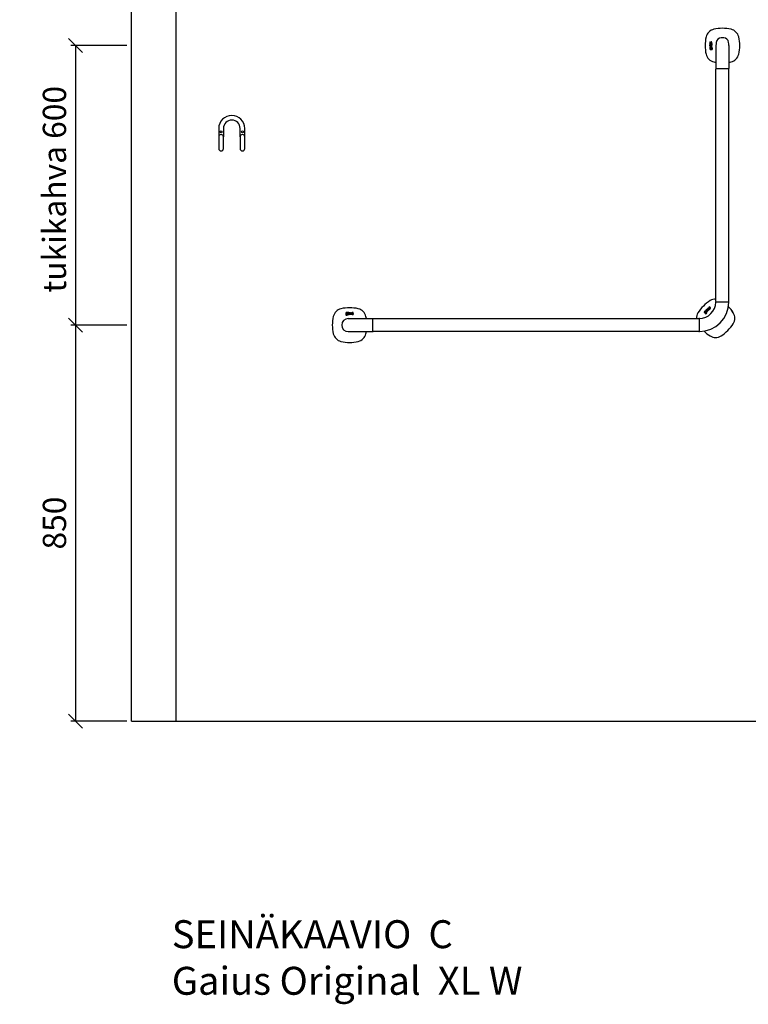
# Model space of a CAD drawing. Units: millimetres. Extents: x 30393 to 100081, y 9381 to 29066.
# Drawn here: x 69105 to 70669, y 17492 to 19606 of the extents above; entities that cross this region are included whole.
import ezdxf

# ---------------------------------------------------------------- set-up
doc = ezdxf.new("R2010")
doc.units = ezdxf.units.MM
doc.header["$LTSCALE"] = 3
for name, color, linetype in [('KORPINEN-block', 6, 'Continuous'), ('KORPINEN-block @ 1', 6, 'Continuous'), ('KORPINEN-dimension', 9, 'Continuous'), ('KORPINEN-info', 4, 'Continuous')]:
    doc.layers.add(name, color=color, linetype=linetype)
doc.styles.get("Standard").update_dxf_attribs({"font": 'arial.ttf', "height": 50})
doc.dimstyles.new('GAIUS', dxfattribs={"dimscale": 10, "dimtxt": 50, "dimasz": 3, "dimexe": 1, "dimexo": 1, "dimgap": 2, "dimtad": 1, "dimdec": 0, "dimzin": 0, "dimdsep": 46, "dimtxsty": 'Standard', "dimblk1": 'OBLIQUE', "dimblk2": 'OBLIQUE', "dimsah": 1, "dimcen": 0, "dimclrt": 7, "dimadec": 0, "dimazin": 0, "dimtfac": 1, "dimtdec": 0, "dimtix": 1, "dimtmove": 0, "dimatfit": 3, "dimldrblk": 'OBLIQUE', "dimfxl": 5, "dimtolj": 1, "dimtzin": 0, "dimarcsym": 0})

# ---------------------------------------------------------------- blocks, each defined once
blk = doc.blocks.new('_OBLIQUE')
at = {"color": 0, "linetype": 'ByBlock'}
blk.add_line((-0.5, -0.5), (0.5, 0.5), dxfattribs=at)
blk = doc.blocks.new('*D174')
at = {"layer": 'DEFPOINTS', "color": 0, "transparency": 16777216}
for p in [(69345, 18950), (69225, 18100), (69345, 18100)]:
    blk.add_point(p, dxfattribs=at)
at = {"layer": 'KORPINEN-dimension', "color": 0, "lineweight": -2, "transparency": 16777216}
for p, q in [((69335, 18950), (69215, 18950)), ((69225, 18950), (69225, 18100)), ((69335, 18100), (69215, 18100))]:
    blk.add_line(p, q, dxfattribs=at)
at = {"layer": 'KORPINEN-dimension', "color": 0, "lineweight": -2, "transparency": 16777216, "xscale": 30, "yscale": 30, "zscale": 30}
for p, rotation in [((69225, 18950), 90), ((69225, 18100), 270)]:
    blk.add_blockref('_OBLIQUE', p, dxfattribs=dict(at, rotation=rotation))
at = {"layer": 'KORPINEN-dimension', "color": 7, "transparency": 16777216, "insert": (69179.5, 18525), "char_height": 50, "attachment_point": 5, "rotation": 90}
blk.add_mtext('\\A1;850', dxfattribs=at)
blk = doc.blocks.new('*D175')
at = {"layer": 'DEFPOINTS', "color": 0, "transparency": 16777216}
for p in [(69345, 19550), (69225, 18950), (69345, 18950)]:
    blk.add_point(p, dxfattribs=at)
at = {"layer": 'KORPINEN-dimension', "color": 0, "lineweight": -2, "transparency": 16777216}
for p, q in [((69335, 19550), (69215, 19550)), ((69225, 19550), (69225, 18950)), ((69335, 18950), (69215, 18950))]:
    blk.add_line(p, q, dxfattribs=at)
at = {"layer": 'KORPINEN-dimension', "color": 0, "lineweight": -2, "transparency": 16777216, "xscale": 30, "yscale": 30, "zscale": 30}
for p, rotation in [((69225, 19550), 90), ((69225, 18950), 270)]:
    blk.add_blockref('_OBLIQUE', p, dxfattribs=dict(at, rotation=rotation))
at = {"layer": 'KORPINEN-dimension', "color": 7, "transparency": 16777216, "insert": (69179.5, 19241.5), "char_height": 50, "attachment_point": 5, "rotation": 90}
blk.add_mtext('\\A1;tukikahva 600', dxfattribs=at)
blk = doc.blocks.new('KOR-1907-1908-1919_FAS-FR')
at = {"layer": 'KORPINEN-block'}
for points in [[(28, -46), (28, -28, 1), (-28, -28), (-28, -46)], [(18, -46), (18, -28, 1), (-18, -28), (-18, -46)]]:
    blk.add_lwpolyline(points, format="xyb", dxfattribs=at)
for points in [[(-18, -71), (-18, -46, 1), (-28, -46), (-28, -71, 1)], [(28, -71), (28, -46, 1), (18, -46), (18, -71, 1)]]:
    blk.add_lwpolyline(points, format="xyb", close=True, dxfattribs=at)
at = {"layer": 'KORPINEN-block', "color": 8}
for centre in [(-23, -35), (23, -35)]:
    blk.add_circle(centre, 2, dxfattribs=at)
blk = doc.blocks.new('KOR-16366_FRONT')
at = {"layer": 'KORPINEN-block'}
for p, q in [((776.3, 607.7), (776.2, 607.4)), ((776.2, 607.4), (776.2, 607.1)), ((776.2, 607.1), (776.2, 607)), ((776.2, 607), (776.2, 606.7)), ((776.2, 606.7), (776.2, 606.3)), ((776.2, 606.3), (776.3, 606)), ((776.3, 598), (776.2, 597.8)), ((776.2, 597.8), (776.2, 597.6)), ((776.2, 597.6), (776.2, 597.3)), ((776.2, 597.3), (776.2, 596.9)), ((776.2, 596.9), (776.2, 596.8)), ((776.2, 596.8), (776.3, 596.5)), ((776.2, 595.3), (776.2, 593.5)), ((776.8, 595.3), (776.2, 595.3)), ((776.2, 593.5), (776.3, 592.6)), ((776.4, 607.9), (776.3, 607.7)), ((776.3, 606), (776.3, 605.8)), ((776.3, 605.8), (776.4, 605.6)), ((776.3, 603.7), (776.3, 604.6)), ((776.3, 604.6), (780.2, 604.6)), ((779.2, 603.7), (776.3, 603.7)), ((776.3, 601.2), (776.3, 602.1)), ((776.3, 602.1), (778.9, 602.1)), ((778.9, 601.2), (776.3, 601.2)), ((776.3, 599.6), (776.3, 600.5)), ((776.3, 600.5), (780.2, 600.5)), ((780.2, 599.6), (776.3, 599.6)), ((776.4, 598.3), (776.3, 598)), ((776.3, 596.5), (776.3, 596.2)), ((776.3, 596.2), (776.4, 596.1)), ((776.3, 592.6), (776.5, 592.3)), ((777, 607.9), (776.4, 607.9)), ((776.4, 605.6), (776.5, 605.4)), ((776.5, 598.5), (776.4, 598.4)), ((776.4, 598.4), (776.4, 598.3)), ((776.4, 596.1), (776.4, 595.9)), ((776.4, 595.9), (777, 595.9)), ((776.5, 605.4), (776.8, 605.3)), ((776.7, 598.7), (776.5, 598.5)), ((776.5, 592.3), (776.7, 592)), ((777, 598.8), (776.7, 598.7)), ((776.7, 592), (777, 591.9)), ((776.8, 605.3), (777, 605.2)), ((776.8, 594.9), (776.8, 595.3)), ((777.1, 595.1), (776.8, 594.9)), ((776.9, 607.3), (777, 607.6)), ((776.9, 607.2), (776.9, 607.3)), ((776.9, 607), (776.9, 607.2)), ((776.9, 606.8), (776.9, 607)), ((776.9, 606.7), (776.9, 606.8)), ((776.9, 606.6), (776.9, 606.7)), ((776.9, 606.5), (776.9, 606.6)), ((776.9, 606.4), (776.9, 606.5)), ((777, 606.3), (776.9, 606.4)), ((776.9, 594), (777, 594.1)), ((776.9, 593.7), (776.9, 594)), ((776.9, 593.5), (776.9, 593.7)), ((776.9, 593), (776.9, 593.5)), ((777, 592.9), (776.9, 593)), ((777, 607.8), (777, 607.9)), ((777, 607.6), (777, 607.8)), ((777, 606.2), (777, 606.3)), ((777, 606.1), (777, 606.2)), ((777, 606.2), (777, 606.2)), ((777.1, 606.1), (777, 606.1)), ((777, 605.2), (777.1, 605.2)), ((777.2, 598.8), (777, 598.8)), ((777, 597.7), (777.1, 597.8)), ((777, 597.5), (777, 597.7)), ((777, 597.4), (777, 597.5)), ((777, 597.3), (777, 597.4)), ((777, 597), (777, 597.3)), ((777, 596.6), (777, 597)), ((777, 596.4), (777, 596.6)), ((777, 595.9), (777, 596.4)), ((777, 594.1), (777.1, 594.2)), ((777.1, 592.8), (777, 592.9)), ((777, 591.9), (777.3, 591.8)), ((777.2, 606.1), (777.1, 606.1)), ((777.1, 606.1), (777.1, 606.1)), ((777.1, 605.2), (777.4, 605.2)), ((777.1, 597.8), (777.2, 597.9)), ((777.1, 597.8), (777.1, 597.8)), ((777.2, 595.1), (777.1, 595.1)), ((777.1, 594.2), (777.3, 594.3)), ((777.3, 592.7), (777.1, 592.8)), ((777.3, 606.1), (777.2, 606.1)), ((777.2, 606.1), (777.2, 606.1)), ((777.5, 598.8), (777.2, 598.8)), ((777.2, 597.9), (777.3, 597.9)), ((777.3, 595.2), (777.2, 595.1)), ((777.4, 606.1), (777.3, 606.1)), ((777.3, 597.9), (777.4, 597.9)), ((777.6, 595.2), (777.3, 595.2)), ((777.3, 594.3), (777.6, 594.3)), ((777.7, 592.7), (777.3, 592.7)), ((777.3, 591.8), (777.5, 591.8)), ((777.5, 606.2), (777.4, 606.1)), ((777.4, 606.1), (777.4, 606.1)), ((777.4, 605.2), (777.7, 605.2)), ((777.4, 597.9), (777.5, 597.9)), ((777.6, 606.3), (777.5, 606.2)), ((777.5, 606.2), (777.5, 606.2)), ((780.2, 598.8), (777.5, 598.8)), ((777.5, 597.9), (777.8, 597.9)), ((777.7, 606.5), (777.6, 606.4)), ((777.6, 606.4), (777.6, 606.3)), ((778.1, 595.1), (777.6, 595.2)), ((777.6, 594.3), (777.9, 594.3)), ((777.8, 606.8), (777.7, 606.6)), ((777.7, 606.6), (777.7, 606.5)), ((777.7, 605.2), (777.8, 605.3)), ((777.9, 592.7), (777.7, 592.7)), ((777.9, 607), (777.8, 606.8)), ((777.8, 605.3), (778, 605.4)), ((777.8, 597.9), (777.8, 597.4)), ((777.8, 597.4), (777.9, 596.9)), ((777.8, 591.8), (778.1, 591.9)), ((778.1, 607.5), (777.9, 607.2)), ((777.9, 607.2), (777.9, 607)), ((777.9, 596.9), (777.9, 596.7)), ((777.9, 596.7), (777.9, 596.6)), ((777.9, 596.6), (777.9, 596.4)), ((777.9, 596.4), (778, 596.1)), ((777.9, 594.3), (778, 594.2)), ((778, 592.8), (777.9, 592.7)), ((778, 605.4), (778.1, 605.6)), ((778, 596.1), (778.1, 596)), ((778, 594.2), (778.1, 594.1)), ((778.1, 592.9), (778, 592.8)), ((778.2, 607.7), (778.1, 607.5)), ((778.1, 605.6), (778.3, 605.8)), ((778.1, 596), (778.2, 595.9)), ((778.4, 594.9), (778.1, 595.1)), ((778.1, 594.1), (778.2, 593.9)), ((778.2, 593.2), (778.1, 592.9)), ((778.1, 591.9), (778.3, 592)), ((778.4, 607.9), (778.2, 607.7)), ((778.2, 595.9), (778.4, 595.8)), ((778.2, 593.9), (778.2, 593.5)), ((778.2, 593.5), (778.2, 593.2)), ((778.3, 605.8), (778.4, 606)), ((778.3, 592), (778.4, 592.1)), ((778.6, 608), (778.4, 607.9)), ((778.4, 607.9), (778.4, 607.9)), ((778.4, 606), (778.5, 606.2)), ((778.4, 597.9), (779.4, 597.9)), ((778.4, 597.5), (778.4, 597.9)), ((778.4, 597.3), (778.4, 597.5)), ((778.4, 597.2), (778.4, 597.3)), ((778.4, 597.1), (778.4, 597.2)), ((778.4, 597), (778.4, 597.1)), ((778.4, 596.9), (778.4, 597)), ((778.5, 596.8), (778.4, 596.9)), ((778.4, 595.8), (778.6, 595.7)), ((778.6, 594.6), (778.4, 594.9)), ((778.4, 592.1), (778.5, 592)), ((778.5, 606.2), (778.6, 606.5)), ((778.5, 596.7), (778.5, 596.8)), ((778.6, 596.6), (778.5, 596.7)), ((778.5, 592), (778.6, 591.9)), ((778.7, 608), (778.6, 608)), ((778.6, 606.5), (778.7, 606.7)), ((778.7, 596.6), (778.6, 596.6)), ((778.6, 595.7), (778.8, 595.7)), ((778.8, 594.3), (778.6, 594.6)), ((778.6, 591.9), (778.7, 591.9)), ((778.8, 608.1), (778.7, 608)), ((778.7, 606.9), (778.8, 607.1)), ((778.7, 606.7), (778.7, 606.9)), ((778.8, 596.5), (778.7, 596.6)), ((778.7, 591.9), (778.8, 591.8)), ((779, 608.1), (778.8, 608.1)), ((778.8, 608.1), (778.8, 608.1)), ((778.8, 607.1), (778.9, 607.1)), ((778.9, 596.5), (778.8, 596.5)), ((778.8, 595.7), (779, 595.6)), ((778.9, 593.5), (778.8, 594.3)), ((778.8, 592.9), (778.9, 593.1)), ((778.8, 592.6), (778.8, 592.9)), ((778.9, 592.5), (778.8, 592.6)), ((778.8, 592.6), (778.8, 592.6)), ((778.9, 607.1), (778.9, 607.2)), ((778.9, 607.2), (779, 607.2)), ((778.9, 602.1), (779.1, 602.2)), ((779.3, 601.3), (778.9, 601.2)), ((779, 596.5), (778.9, 596.5)), ((778.9, 593.1), (778.9, 593.5)), ((779, 592.5), (778.9, 592.5)), ((779.1, 608.1), (779, 608.1)), ((779, 607.2), (779.1, 607.2)), ((779.2, 596.5), (779, 596.5)), ((779, 595.6), (779.4, 595.7)), ((779.1, 592.5), (779, 592.5)), ((779, 592.5), (779, 592.5)), ((779.2, 608.1), (779.1, 608.1)), ((779.1, 607.2), (779.1, 607.2)), ((779.1, 607.2), (779.2, 607.2)), ((779.1, 602.2), (779.2, 602.2)), ((779.2, 592.6), (779.1, 592.6)), ((779.1, 592.6), (779.1, 592.5)), ((779.3, 608.1), (779.2, 608.1)), ((779.2, 607.2), (779.3, 607.2)), ((779.4, 603.3), (779.2, 603.7)), ((779.2, 602.2), (779.3, 602.2)), ((779.3, 596.5), (779.2, 596.5)), ((779.2, 596.5), (779.2, 596.5)), ((779.3, 594.5), (779.2, 593.5)), ((779.2, 593.5), (779.2, 592.8)), ((779.2, 592.8), (779.2, 592.6)), ((779.4, 608.1), (779.3, 608.1)), ((779.3, 607.2), (779.4, 607.2)), ((779.3, 602.2), (779.4, 602.3)), ((779.3, 602.2), (779.3, 602.2)), ((779.6, 601.4), (779.3, 601.3)), ((779.4, 596.6), (779.3, 596.5)), ((779.3, 596.5), (779.3, 596.5)), ((779.4, 594.9), (779.3, 594.5)), ((779.3, 591.8), (779.4, 591.9)), ((779.6, 608), (779.4, 608.1)), ((779.4, 607.2), (779.4, 607.1)), ((779.4, 607.1), (779.5, 607)), ((779.4, 603.1), (779.4, 603.3)), ((779.5, 602.9), (779.4, 603.1)), ((779.4, 602.3), (779.5, 602.4)), ((779.4, 597.9), (779.4, 597.8)), ((779.4, 597.8), (779.5, 597.7)), ((779.5, 596.7), (779.4, 596.6)), ((779.4, 596.6), (779.4, 596.6)), ((779.4, 595.7), (779.8, 595.8)), ((779.6, 595.1), (779.4, 594.9)), ((779.4, 591.9), (779.5, 591.9)), ((779.5, 607), (779.5, 606.9)), ((779.5, 606.9), (779.5, 606.9)), ((779.5, 606.9), (779.5, 606.7)), ((779.5, 606.7), (779.5, 606.6)), ((779.5, 606.6), (779.5, 606.5)), ((779.5, 606.5), (779.5, 606.4)), ((779.5, 606.4), (779.5, 606.3)), ((779.5, 606.3), (779.5, 606.1)), ((779.5, 606.1), (779.5, 605.9)), ((779.5, 605.9), (779.5, 605.8)), ((779.5, 605.8), (779.5, 605.7)), ((779.5, 605.7), (779.5, 605.5)), ((779.5, 605.5), (779.5, 605.2)), ((779.5, 605.2), (780.1, 605.2)), ((779.5, 602.7), (779.5, 602.9)), ((779.5, 602.6), (779.5, 602.7)), ((779.5, 602.5), (779.5, 602.6)), ((779.5, 602.4), (779.5, 602.5)), ((779.5, 597.7), (779.5, 597.5)), ((779.5, 597.5), (779.6, 597.3)), ((779.6, 596.8), (779.5, 596.7)), ((779.5, 596.7), (779.5, 596.7)), ((779.5, 591.9), (779.6, 592.1)), ((779.7, 608), (779.6, 608)), ((779.8, 601.4), (779.6, 601.4)), ((779.6, 597.3), (779.6, 597.2)), ((779.6, 597.2), (779.6, 597.1)), ((779.6, 597.1), (779.6, 597)), ((779.6, 597), (779.6, 596.9)), ((779.6, 596.9), (779.6, 596.8)), ((779.9, 595.2), (779.6, 595.1)), ((779.6, 592.1), (779.8, 591.9)), ((779.8, 607.9), (779.7, 608)), ((779.9, 607.8), (779.8, 607.9)), ((780.2, 603.7), (779.8, 603.7)), ((779.8, 603.7), (779.9, 603.6)), ((780, 601.6), (779.8, 601.4)), ((779.8, 595.8), (780, 595.9)), ((779.8, 591.9), (780.2, 591.8)), ((779.9, 607.7), (779.9, 607.8)), ((780, 607.6), (779.9, 607.7)), ((779.9, 603.6), (780, 603.4)), ((780, 597.8), (779.9, 598)), ((779.9, 598), (780.2, 598)), ((780.4, 595.3), (779.9, 595.2)), ((779.9, 594.1), (780, 594.3)), ((779.9, 593.8), (779.9, 594.1)), ((779.9, 592.8), (779.9, 593.8)), ((780, 592.7), (779.9, 592.8)), ((780.1, 607.5), (780, 607.6)), ((780, 603.4), (780.1, 603.2)), ((780.1, 601.7), (780, 601.6)), ((780.2, 597.4), (780, 597.8)), ((780, 595.9), (780.1, 596.2)), ((780, 594.3), (780.1, 594.3)), ((780.2, 592.6), (780, 592.7)), ((780.1, 607.4), (780.1, 607.5)), ((780.2, 607.2), (780.1, 607.4)), ((780.1, 605.4), (780.2, 605.7)), ((780.1, 605.2), (780.1, 605.4)), ((780.1, 603.2), (780.2, 602.9)), ((780.2, 602), (780.1, 601.8)), ((780.1, 601.8), (780.1, 601.7)), ((780.1, 596.2), (780.2, 596.5)), ((780.1, 594.3), (780.2, 594.4)), ((780.2, 606.9), (780.2, 607.2)), ((780.2, 606.7), (780.2, 606.9)), ((780.2, 606.4), (780.2, 606.7)), ((780.2, 606.1), (780.2, 606.4)), ((780.2, 605.9), (780.2, 606.1)), ((780.2, 605.7), (780.2, 605.9)), ((780.2, 604.6), (780.2, 603.7)), ((780.2, 602.9), (780.2, 602.7)), ((780.2, 602.7), (780.3, 602.3)), ((780.3, 602.3), (780.2, 602)), ((780.2, 600.5), (780.2, 599.6)), ((780.2, 598), (780.2, 598.8)), ((780.2, 597.3), (780.2, 597.4)), ((780.2, 597.1), (780.2, 597.3)), ((780.3, 596.8), (780.2, 597.1)), ((780.2, 596.5), (780.3, 596.8)), ((780.2, 594.4), (780.4, 594.4)), ((780.3, 592.6), (780.2, 592.6)), ((780.5, 592.6), (780.3, 592.6)), ((780.8, 595.2), (780.4, 595.3)), ((780.4, 594.4), (780.7, 594.4)), ((780.7, 592.6), (780.5, 592.6)), ((780.7, 594.4), (780.8, 594.3)), ((780.9, 592.8), (780.7, 592.6)), ((781.1, 595.1), (780.8, 595.2)), ((780.8, 594.3), (780.9, 594.2)), ((780.9, 594.2), (781, 594)), ((781, 593.4), (780.9, 592.9)), ((780.9, 592.9), (780.9, 592.8)), ((781, 594), (781, 593.5)), ((781, 593.5), (781, 593.4)), ((781, 591.8), (781.2, 592)), ((781.3, 594.9), (781.1, 595.1)), ((781.2, 592), (781.4, 592.2)), ((781.5, 594.6), (781.3, 594.9)), ((781.4, 592.2), (781.6, 592.7)), ((781.7, 593.5), (781.5, 594.6)), ((781.6, 592.7), (781.7, 593.5)), ((789, 600.1), (789, 550.5)), ((817, 600.1), (817, 550.5)), ((777.5, 591.8), (777.8, 591.8)), ((778.8, 591.8), (778.9, 591.8)), ((778.9, 591.8), (779.1, 591.8)), ((779.1, 591.8), (779.3, 591.8)), ((780.2, 591.8), (780.4, 591.7)), ((780.4, 591.7), (781, 591.8)), ((789, 50.5), (789, 549.6)), ((816.5, 550), (789.5, 550)), ((817, 50.5), (817, 549.5)), ((789.5, 50), (816.5, 50)), ((-5.1, 23.2), (-5.3, 22.8)), ((-5.3, 22.8), (-5.3, 22.6)), ((-5.3, 22.6), (-5.2, 22)), ((-5.1, 26), (-5.2, 25.7)), ((-5.2, 25.7), (-5.2, 25.5)), ((-5.2, 25.5), (-5.2, 25.2)), ((-5.2, 25.2), (-5.1, 25)), ((-5.1, 24.4), (-5.2, 24.3)), ((-5.2, 24.3), (-5.2, 24.2)), ((-5.2, 24.2), (-5.2, 24.1)), ((-5.2, 24.1), (-5.2, 23.9)), ((-5.2, 23.9), (-5.2, 23.7)), ((-5.2, 23.7), (-5.2, 23.6)), ((-5.2, 23.6), (-5.1, 23.5)), ((-5.2, 22), (-5, 21.8)), ((-5, 26.3), (-5.1, 26)), ((-5.1, 25), (-5, 24.7)), ((-5, 24.5), (-5.1, 24.4)), ((-5.1, 23.5), (-4.9, 23.4)), ((-4.9, 23.4), (-5.1, 23.2)), ((-4.7, 26.6), (-5, 26.3)), ((-5, 24.7), (-4.9, 24.6)), ((-4.9, 24.6), (-5, 24.5)), ((-5, 21.8), (-4.8, 21.6)), ((-4.8, 21.6), (-4.3, 21.4)), ((-4.4, 26.7), (-4.7, 26.6)), ((-4.5, 24.1), (-4.5, 24.2)), ((-4.5, 24.2), (-4.4, 24.2)), ((-4.5, 24), (-4.5, 24.1)), ((-4.5, 23.9), (-4.5, 24)), ((-4.5, 24), (-4.5, 24)), ((-4.4, 23.8), (-4.5, 23.9)), ((-4.5, 23.9), (-4.5, 23.9)), ((-3.5, 26.8), (-4.4, 26.7)), ((-4.4, 24.2), (-4.1, 24.2)), ((-4.2, 23.8), (-4.4, 23.8)), ((-4.4, 22.8), (-4.3, 23)), ((-4.4, 22.7), (-4.4, 22.8)), ((-4.4, 22.5), (-4.4, 22.7)), ((-4.4, 22.3), (-4.4, 22.5)), ((-4.3, 22.1), (-4.4, 22.3)), ((-4.3, 25.9), (-4.2, 26)), ((-4.3, 25.7), (-4.3, 25.9)), ((-4.3, 25.3), (-4.3, 25.7)), ((-4.3, 25.1), (-4.3, 25.3)), ((-4.2, 25), (-4.3, 25.1)), ((-4.3, 23), (-4.2, 23.1)), ((-4.1, 22.1), (-4.3, 22.1)), ((-4.3, 21.4), (-3.5, 21.4)), ((-4.2, 26), (-4, 26.1)), ((-4.1, 24.9), (-4.2, 25)), ((-3.5, 23.8), (-4.2, 23.8)), ((-4.2, 23.1), (-3.3, 23.1)), ((-3.9, 24.8), (-4.1, 24.9)), ((-4.1, 24.2), (-3.9, 24.1)), ((-3.6, 22), (-4.1, 22.1)), ((-4, 26.1), (-3.5, 26.1)), ((-3.5, 24.8), (-3.9, 24.8)), ((-3.9, 24.1), (-3.5, 24.1)), ((-3.5, 22), (-3.6, 22)), ((-1.7, 26.8), (-3.5, 26.8)), ((-3.5, 26.1), (-3.4, 26.1)), ((-3.1, 24.8), (-3.5, 24.8)), ((-3.5, 24.1), (-2.8, 24.2)), ((-2.5, 23.7), (-3.5, 23.8)), ((-3, 22), (-3.5, 22)), ((-3.5, 21.4), (-2.5, 21.5)), ((-3.4, 26.1), (-3.1, 26.1)), ((-3.3, 23.1), (-2.9, 23.1)), ((-3.1, 26.1), (-2.9, 26)), ((-3, 24.9), (-3.1, 24.8)), ((-2.8, 25), (-3, 24.9)), ((-2.8, 22.1), (-3, 22)), ((-2.9, 26), (-2.8, 25.9)), ((-2.9, 23.1), (-2.8, 23)), ((-2.8, 25.9), (-2.8, 25.7)), ((-2.8, 25.7), (-2.7, 25.4)), ((-2.7, 25.4), (-2.8, 25.2)), ((-2.8, 25.2), (-2.8, 25)), ((-2.8, 24.2), (-2.4, 24.4)), ((-2.8, 23), (-2.7, 22.9)), ((-2.7, 22.2), (-2.8, 22.1)), ((-2.7, 22.9), (-2.6, 22.8)), ((-2.6, 22.3), (-2.7, 22.2)), ((-2.6, 22.8), (-2.6, 22.6)), ((-2.6, 22.6), (-2.6, 22.3)), ((-2.2, 23.6), (-2.5, 23.7)), ((-2.5, 21.5), (-2.1, 21.7)), ((-2.4, 24.4), (-2.1, 24.6)), ((-2, 23.4), (-2.2, 23.6)), ((-2.1, 26.2), (-1.7, 26.3)), ((-1.9, 25.9), (-2.1, 26.2)), ((-2.1, 24.6), (-1.9, 24.9)), ((-2.1, 21.7), (-1.9, 21.9)), ((-1.8, 23.1), (-2, 23.4)), ((-1.9, 25.8), (-1.9, 25.9)), ((-1.9, 25.7), (-1.9, 25.8)), ((-1.9, 25.4), (-1.9, 25.7)), ((-1.9, 24.9), (-1.9, 25.4)), ((-1.9, 21.9), (-1.8, 22.2)), ((-1.7, 22.6), (-1.8, 23.1)), ((-1.8, 22.2), (-1.7, 22.6)), ((-1.7, 26.3), (-1.7, 26.8)), ((-1.3, 24.4), (-1.4, 24.2)), ((-1.4, 24.2), (-1.4, 24)), ((-1.4, 24), (-1.4, 23.6)), ((-1.4, 23.6), (-1.2, 23.2)), ((-1.2, 24.6), (-1.3, 24.4)), ((-1.1, 24.8), (-1.2, 24.6)), ((-1.2, 23.2), (-1.1, 23)), ((-1.1, 26.6), (-1.1, 26)), ((-1, 26.6), (-1.1, 26.6)), ((-1.1, 26), (-0.6, 26)), ((-1, 24.9), (-1.1, 24.8)), ((-1.1, 23), (-0.9, 22.9)), ((-0.8, 26.7), (-1, 26.6)), ((-0.9, 25), (-1, 24.9)), ((-0.6, 25.1), (-0.9, 25)), ((-0.9, 22.9), (-0.5, 22.8)), ((-0.5, 26.7), (-0.8, 26.7)), ((-0.6, 26), (-0.4, 26)), ((-0.5, 25.1), (-0.6, 25.1)), ((-0.3, 26.8), (-0.5, 26.7)), ((-0.3, 25.1), (-0.5, 25.1)), ((-0.5, 24.3), (-0.4, 24.4)), ((-0.5, 24.2), (-0.5, 24.3)), ((-0.5, 24.1), (-0.5, 24.2)), ((-0.5, 24), (-0.5, 24.1)), ((-0.5, 23.8), (-0.5, 24)), ((-0.5, 23.7), (-0.5, 23.8)), ((-0.5, 23.8), (-0.5, 23.8)), ((-0.5, 23.6), (-0.5, 23.7)), ((-0.5, 23.7), (-0.5, 23.7)), ((-0.4, 23.6), (-0.5, 23.6)), ((-0.5, 22.8), (-0.3, 22.7)), ((-0.4, 26), (0, 26.1)), ((-0.4, 24.4), (-0.3, 24.5)), ((-0.4, 23.5), (-0.4, 23.6)), ((-0.3, 23.5), (-0.4, 23.5)), ((-0.1, 26.8), (-0.3, 26.8)), ((-0.1, 25.1), (-0.3, 25.1)), ((-0.3, 24.5), (-0.2, 24.5)), ((-0.2, 23.4), (-0.3, 23.5)), ((-0.3, 22.7), (0, 22.8)), ((-0.2, 24.5), (-0.1, 24.6)), ((-0.1, 23.4), (-0.2, 23.4)), ((-0.2, 23.4), (-0.2, 23.4)), ((0.3, 26.8), (-0.1, 26.8)), ((0.3, 25.2), (-0.1, 25.1)), ((-0.1, 24.6), (0, 24.6)), ((0, 23.4), (-0.1, 23.4)), ((0, 26.1), (0.3, 26.1)), ((0, 24.6), (0.1, 24.6)), ((0.1, 23.4), (0, 23.4)), ((0, 22.8), (0.2, 22.8)), ((0.1, 24.6), (0.2, 24.6)), ((0.3, 23.4), (0.1, 23.4)), ((0.2, 24.6), (0.3, 24.6)), ((0.2, 22.8), (0.4, 22.8)), ((0.6, 26.8), (0.3, 26.8)), ((0.3, 26.1), (0.4, 26)), ((0.9, 25.2), (0.3, 25.2)), ((0.3, 24.6), (0.4, 24.6)), ((0.5, 23.5), (0.3, 23.4)), ((0.4, 26), (0.5, 26)), ((0.4, 24.6), (0.9, 24.6)), ((0.4, 22.8), (0.8, 23)), ((0.5, 26), (0.7, 26)), ((0.7, 23.5), (0.5, 23.5)), ((0.8, 26.8), (0.6, 26.8)), ((0.7, 26), (0.8, 25.9)), ((0.8, 23.6), (0.7, 23.5)), ((1, 26.7), (0.8, 26.8)), ((0.8, 25.9), (0.8, 25.9)), ((0.8, 25.9), (0.9, 25.8)), ((0.9, 23.6), (0.8, 23.6)), ((0.8, 23), (1, 23.1)), ((0.9, 25.8), (0.9, 25.7)), ((0.9, 25.7), (0.9, 25.6)), ((0.9, 25.6), (0.9, 25.5)), ((0.9, 25.5), (0.9, 25.2)), ((0.9, 24.6), (0.9, 23.6)), ((1.2, 26.6), (1, 26.7)), ((1, 23.1), (1, 22.9)), ((1, 22.9), (1.8, 22.9)), ((1.4, 26.6), (1.2, 26.6)), ((1.5, 26.5), (1.4, 26.6)), ((1.6, 26.3), (1.5, 26.5)), ((1.7, 26), (1.6, 26.3)), ((1.8, 25.8), (1.7, 26)), ((1.8, 25.5), (1.8, 25.8)), ((1.8, 22.9), (1.8, 25.5)), ((2.6, 26.7), (3.5, 26.7)), ((2.6, 22.9), (2.6, 26.7)), ((3.5, 22.9), (2.6, 22.9)), ((3.5, 26.7), (3.5, 22.9)), ((4.2, 26.7), (5.1, 26.7)), ((4.2, 24.1), (4.2, 26.7)), ((4.3, 23.7), (4.2, 24.1)), ((4.3, 23.4), (4.3, 23.7)), ((4.4, 23.2), (4.3, 23.4)), ((4.6, 23), (4.4, 23.2)), ((4.7, 22.9), (4.6, 23)), ((4.8, 22.9), (4.7, 22.9)), ((5, 22.8), (4.8, 22.9)), ((5.3, 22.8), (5, 22.8)), ((5.1, 26.7), (5.1, 24.1)), ((5.1, 24.1), (5.1, 23.9)), ((5.1, 23.9), (5.2, 23.8)), ((5.2, 23.8), (5.2, 23.7)), ((5.2, 23.7), (5.2, 23.7)), ((5.2, 23.7), (5.3, 23.6)), ((5.3, 23.6), (5.4, 23.6)), ((5.6, 22.8), (5.3, 22.8)), ((5.4, 23.6), (5.5, 23.5)), ((5.5, 23.5), (5.6, 23.5)), ((5.6, 23.5), (5.7, 23.5)), ((5.9, 22.8), (5.6, 22.8)), ((5.7, 23.5), (5.9, 23.5)), ((5.9, 23.5), (6.1, 23.6)), ((6.1, 22.9), (5.9, 22.8)), ((6.1, 23.6), (6.2, 23.6)), ((6.4, 23), (6.1, 22.9)), ((6.2, 23.6), (6.7, 23.8)), ((6.6, 23.1), (6.4, 23)), ((6.7, 23.2), (6.6, 23.1)), ((6.7, 23.8), (6.7, 26.7)), ((6.7, 26.7), (7.6, 26.7)), ((6.7, 22.9), (6.7, 23.2)), ((7.6, 22.9), (6.7, 22.9)), ((7.6, 26.7), (7.6, 22.9)), ((8.3, 26.2), (8.2, 26)), ((8.2, 26), (8.2, 25.9)), ((8.2, 25.9), (8.2, 25.6)), ((8.2, 25.6), (8.2, 25.4)), ((8.2, 25.4), (8.3, 25.2)), ((8.2, 23.6), (8.2, 22.9)), ((8.5, 23.5), (8.2, 23.6)), ((8.2, 22.9), (8.4, 22.9)), ((8.4, 26.5), (8.3, 26.2)), ((8.3, 25.2), (8.4, 25)), ((8.5, 26.6), (8.4, 26.5)), ((8.4, 25), (8.6, 24.9)), ((8.4, 22.9), (8.6, 22.8)), ((8.7, 26.7), (8.5, 26.6)), ((8.6, 23.5), (8.5, 23.5)), ((8.6, 24.9), (8.8, 24.7)), ((8.7, 23.5), (8.6, 23.5)), ((8.6, 22.8), (8.9, 22.8)), ((9, 26.7), (8.7, 26.7)), ((8.9, 23.5), (8.7, 23.5)), ((8.8, 24.7), (9, 24.6)), ((9.1, 23.5), (8.9, 23.5)), ((8.9, 22.8), (9.1, 22.8)), ((9.3, 26.8), (9, 26.7)), ((9, 25.8), (9.1, 25.9)), ((9, 25.7), (9, 25.8)), ((9.1, 25.6), (9, 25.7)), ((9, 24.6), (9.2, 24.5)), ((9.1, 25.9), (9.1, 26)), ((9.1, 26), (9.1, 26)), ((9.1, 26), (9.2, 26)), ((9.1, 25.9), (9.1, 25.9)), ((9.1, 25.9), (9.1, 25.9)), ((9.1, 25.5), (9.1, 25.6)), ((9.1, 25.6), (9.1, 25.6)), ((9.2, 25.5), (9.1, 25.5)), ((9.3, 23.5), (9.1, 23.5)), ((9.1, 22.8), (9.4, 22.8)), ((9.2, 26), (9.3, 26.1)), ((9.3, 25.4), (9.2, 25.5)), ((9.2, 24.5), (9.5, 24.4)), ((9.7, 26.8), (9.3, 26.8)), ((9.3, 26.1), (9.4, 26.1)), ((9.4, 25.4), (9.3, 25.4)), ((9.4, 23.5), (9.3, 23.5)), ((9.4, 26.1), (9.5, 26.1)), ((9.5, 25.3), (9.4, 25.4)), ((9.5, 23.5), (9.4, 23.5)), ((9.4, 22.8), (9.7, 22.8)), ((9.5, 26.1), (9.5, 26.1)), ((9.5, 26.1), (9.6, 26.1)), ((9.6, 25.3), (9.5, 25.3)), ((9.5, 24.4), (9.7, 24.3)), ((9.6, 23.5), (9.5, 23.5)), ((9.6, 26.1), (9.8, 26.1)), ((9.8, 25.2), (9.6, 25.3)), ((9.7, 23.5), (9.6, 23.5)), ((9.9, 26.8), (9.7, 26.8)), ((9.7, 24.3), (9.9, 24.3)), ((9.8, 23.5), (9.7, 23.5)), ((9.7, 22.8), (9.9, 22.8)), ((9.8, 26.1), (10, 26.1)), ((10, 25.2), (9.8, 25.2)), ((9.9, 23.5), (9.8, 23.5)), ((10.1, 26.8), (9.9, 26.8)), ((9.9, 24.3), (10, 24.2)), ((10, 23.5), (9.9, 23.5)), ((9.9, 22.8), (10.2, 22.8)), ((10, 26.1), (10.1, 26.1)), ((10.2, 25.1), (10, 25.2)), ((10, 24.2), (10.1, 24.1)), ((10.1, 23.6), (10, 23.5)), ((10.3, 26.8), (10.1, 26.8)), ((10.1, 26.1), (10.3, 26.1)), ((10.1, 24.1), (10.2, 24.1)), ((10.2, 23.7), (10.1, 23.6)), ((10.1, 23.6), (10.1, 23.6)), ((10.5, 24.9), (10.2, 25.1)), ((10.2, 24.1), (10.2, 24)), ((10.2, 24), (10.2, 23.9)), ((10.2, 23.9), (10.2, 23.9)), ((10.2, 23.9), (10.2, 23.8)), ((10.2, 23.8), (10.2, 23.7)), ((10.2, 22.8), (10.4, 22.9)), ((10.7, 26.7), (10.3, 26.8)), ((10.3, 26.1), (10.6, 26.1)), ((10.4, 22.9), (10.5, 22.9)), ((10.7, 24.8), (10.5, 24.9)), ((10.5, 22.9), (10.6, 23)), ((10.6, 26.1), (10.7, 26)), ((10.6, 23), (10.7, 23.1)), ((10.9, 26.7), (10.7, 26.7)), ((10.7, 26), (10.9, 26)), ((10.8, 24.7), (10.7, 24.8)), ((10.7, 23.1), (10.8, 23.1)), ((10.9, 24.6), (10.8, 24.7)), ((10.8, 23.1), (10.9, 23.2)), ((10.9, 26), (10.9, 26.7)), ((11, 24.4), (10.9, 24.6)), ((10.9, 23.3), (11, 23.4)), ((10.9, 23.2), (10.9, 23.3)), ((11, 24.3), (11, 24.4)), ((11, 24.2), (11, 24.3)), ((11.1, 24.2), (11, 24.2)), ((11, 23.6), (11.1, 23.7)), ((11, 23.4), (11, 23.6)), ((11.1, 24), (11.1, 24.2)), ((11.1, 23.9), (11.1, 24)), ((11.1, 23.8), (11.1, 23.9)), ((11.1, 23.7), (11.1, 23.8)), ((764.2, 28.3), (764.1, 28)), ((764.1, 28), (764.1, 27.6)), ((764.1, 27.6), (764.2, 27.3)), ((764.8, 29), (764.2, 28.3)), ((764.2, 27.3), (764.4, 27.1)), ((764.4, 27.1), (764.5, 26.9)), ((764.5, 26.9), (764.8, 26.7)), ((766.1, 30.3), (764.8, 29)), ((764.8, 26.7), (765, 26.6)), ((764.9, 28.1), (765.2, 28.5)), ((764.9, 28), (764.9, 28.1)), ((764.9, 27.8), (764.9, 28)), ((765, 27.7), (764.9, 27.8)), ((765.3, 27.3), (765, 27.7)), ((765, 26.6), (765.2, 26.5)), ((765.2, 28.5), (765.4, 28.6)), ((765.2, 26.5), (765.4, 26.4)), ((765.4, 27.3), (765.3, 27.3)), ((765.4, 28.6), (765.6, 28.8)), ((765.6, 27.2), (765.4, 27.3)), ((765.4, 26.4), (765.4, 26.3)), ((765.4, 26.3), (765.4, 26.2)), ((765.4, 26.2), (765.4, 26.1)), ((765.4, 26.1), (765.4, 25.9)), ((765.4, 25.9), (765.5, 25.8)), ((765.5, 25.8), (765.6, 25.8)), ((765.6, 28.8), (765.8, 28.9)), ((765.7, 27.3), (765.6, 27.2)), ((765.6, 25.8), (765.8, 25.6)), ((765.9, 27.4), (765.7, 27.3)), ((765.8, 28.9), (765.9, 28.8)), ((765.8, 25.6), (765.9, 25.6)), ((765.9, 28.8), (766.1, 28.8)), ((766.2, 27.6), (765.9, 27.4)), ((765.9, 25.6), (766, 25.5)), ((766, 26.6), (766.2, 26.7)), ((766, 26.5), (766, 26.6)), ((766, 26.4), (766, 26.5)), ((766.1, 26.3), (766, 26.4)), ((766, 25.5), (766.2, 25.6)), ((766.4, 29.9), (766.1, 30.3)), ((766.1, 28.8), (766.3, 28.6)), ((766.2, 26.2), (766.1, 26.3)), ((766.1, 26.3), (766.1, 26.3)), ((766.1, 26.3), (766.1, 26.3)), ((766.2, 29.6), (766.4, 29.9)), ((766.5, 29.5), (766.2, 29.6)), ((766.4, 27.9), (766.2, 27.6)), ((766.2, 26.7), (766.4, 26.9)), ((766.3, 26.3), (766.2, 26.2)), ((766.2, 25.6), (766.2, 25.3)), ((766.2, 25.3), (766.4, 25)), ((766.3, 28.6), (766.5, 28.4)), ((766.4, 26.4), (766.3, 26.3)), ((766.5, 28), (766.4, 27.9)), ((766.4, 26.9), (766.7, 27.1)), ((766.9, 26.9), (766.4, 26.4)), ((766.4, 25), (766.5, 24.7)), ((766.6, 29.5), (766.5, 29.5)), ((766.5, 28.4), (766.5, 28.2)), ((766.5, 28.2), (766.5, 28)), ((766.5, 24.7), (766.9, 24.4)), ((766.7, 30.7), (766.6, 30.5)), ((766.6, 30.5), (767.1, 30.1)), ((766.8, 29.4), (766.6, 29.5)), ((766.8, 30.8), (766.7, 30.7)), ((766.7, 27.1), (767.1, 27.7)), ((767, 31.1), (766.8, 30.8)), ((767, 29.2), (766.8, 29.4)), ((767.7, 27.5), (766.9, 26.9)), ((766.9, 25.9), (767.5, 26.6)), ((766.9, 25.7), (766.9, 25.9)), ((766.9, 25.5), (766.9, 25.7)), ((767, 25.4), (766.9, 25.5)), ((766.9, 24.4), (767.3, 24.4)), ((767.1, 31.3), (767, 31.1)), ((767.2, 28.8), (767, 29.2)), ((767.2, 25.3), (767, 25.4)), ((767.2, 31.4), (767.1, 31.3)), ((767.1, 30.1), (767.4, 30.5)), ((767.1, 27.7), (767.3, 28.1)), ((767.4, 31.7), (767.2, 31.4)), ((767.3, 28.4), (767.2, 28.8)), ((767.4, 25.2), (767.2, 25.3)), ((767.3, 28.1), (767.3, 28.4)), ((767.3, 24.4), (767.6, 24.4)), ((767.7, 31.9), (767.4, 31.7)), ((767.4, 30.5), (767.5, 30.7)), ((767.6, 25.2), (767.4, 25.2)), ((767.5, 30.7), (767.8, 30.9)), ((767.5, 26.6), (767.9, 26.8)), ((767.7, 25.2), (767.6, 25.2)), ((767.6, 24.4), (768, 24.6)), ((767.8, 32), (767.7, 31.9)), ((768, 27.7), (767.7, 27.5)), ((768.1, 25.5), (767.7, 25.2)), ((768, 32.1), (767.8, 32)), ((767.8, 30.9), (768, 31.2)), ((768.1, 29.8), (767.9, 29.6)), ((767.9, 29.6), (767.9, 29.4)), ((767.9, 29.4), (767.9, 29.3)), ((767.9, 29.3), (767.9, 29.1)), ((767.9, 29.1), (768, 28.9)), ((767.9, 26.8), (768, 26.9)), ((768.2, 32.2), (768, 32.1)), ((768, 31.2), (768.1, 31.2)), ((768, 28.9), (768.1, 28.7)), ((768.3, 27.7), (768, 27.7)), ((768, 26.9), (768.1, 26.9)), ((768, 24.6), (768.6, 25.1)), ((768.1, 31.2), (768.2, 31.3)), ((768.2, 30.1), (768.1, 30)), ((768.1, 30), (768.1, 29.8)), ((768.1, 28.7), (768.3, 28.5)), ((768.1, 26.9), (768.2, 26.8)), ((768.2, 25.6), (768.1, 25.5)), ((768.4, 32.3), (768.2, 32.2)), ((768.2, 31.3), (768.3, 31.4)), ((768.4, 30.2), (768.2, 30.1)), ((768.2, 26.8), (768.4, 26.7)), ((768.5, 26), (768.2, 25.6)), ((768.3, 31.4), (768.4, 31.4)), ((768.3, 28.5), (768.6, 28.3)), ((768.6, 27.6), (768.3, 27.7)), ((768.6, 32.3), (768.4, 32.3)), ((768.4, 31.4), (768.5, 31.4)), ((768.7, 30.6), (768.4, 30.2)), ((768.4, 26.7), (768.6, 26.5)), ((768.5, 31.4), (768.6, 31.4)), ((768.6, 26.2), (768.5, 26)), ((768.8, 32.3), (768.6, 32.3)), ((768.6, 31.4), (768.6, 31.3)), ((768.6, 31.3), (768.7, 31.3)), ((768.6, 28.3), (768.9, 28.1)), ((769, 27.3), (768.6, 27.6)), ((768.6, 26.5), (768.6, 26.3)), ((768.6, 26.3), (768.6, 26.2)), ((768.6, 25.1), (769.3, 26)), ((768.7, 31.3), (768.8, 31.2)), ((769.1, 31), (768.7, 30.6)), ((768.7, 29.7), (768.8, 29.8)), ((768.7, 29.6), (768.7, 29.7)), ((768.7, 29.5), (768.7, 29.6)), ((768.7, 29.4), (768.7, 29.5)), ((768.7, 29.3), (768.7, 29.4)), ((768.8, 29.3), (768.7, 29.3)), ((769, 32.2), (768.8, 32.3)), ((768.8, 31.2), (769.1, 31)), ((768.8, 29.9), (768.9, 30)), ((768.8, 29.8), (768.8, 29.9)), ((768.9, 29.2), (768.8, 29.3)), ((768.9, 30), (769, 30.1)), ((769, 29), (768.9, 29.2)), ((768.9, 28.1), (769.2, 28)), ((769.3, 32), (769, 32.2)), ((769, 30.1), (769, 30.2)), ((769, 30.2), (769.1, 30.2)), ((769.1, 29), (769, 29)), ((769, 29), (769, 29)), ((769.2, 27), (769, 27.3)), ((769.1, 33.2), (769.8, 33.9)), ((771.9, 30.5), (769.1, 33.2)), ((769.1, 30.2), (769.5, 30.6)), ((769.1, 28.9), (769.1, 29)), ((769.2, 28.9), (769.1, 28.9)), ((769.3, 28.9), (769.2, 28.9)), ((769.2, 28), (769.4, 28.1)), ((769.4, 26.7), (769.2, 27)), ((769.5, 31.8), (769.3, 32)), ((769.4, 28.9), (769.3, 28.9)), ((769.3, 26), (769.4, 26.4)), ((769.5, 28.9), (769.4, 28.9)), ((769.4, 28.9), (769.4, 28.9)), ((769.4, 28.1), (769.8, 28.3)), ((769.4, 26.4), (769.4, 26.7)), ((771.3, 30), (769.5, 31.8)), ((769.5, 30.6), (770.2, 29.9)), ((769.6, 29), (769.5, 29)), ((769.5, 29), (769.5, 28.9)), ((769.7, 29.1), (769.6, 29)), ((769.8, 29.2), (769.7, 29.1)), ((769.8, 33.9), (772.5, 31.1)), ((769.9, 29.3), (769.8, 29.2)), ((769.8, 28.3), (770, 28.4)), ((770, 29.5), (769.9, 29.3)), ((770.1, 29.7), (770, 29.5)), ((770, 28.4), (770.1, 28.7)), ((770.2, 29.9), (770.1, 29.8)), ((770.1, 29.8), (770.1, 29.7)), ((770.1, 28.7), (770.3, 28.8)), ((770.3, 34.4), (771, 35)), ((772.2, 32.5), (770.3, 34.4)), ((770.3, 29), (770.5, 29.3)), ((770.3, 28.8), (770.3, 29)), ((770.5, 29.3), (770.6, 29.6)), ((770.6, 29.6), (770.7, 29.4)), ((770.7, 29.4), (771.3, 30)), ((771, 35), (772.8, 33.2)), ((772.5, 31.1), (771.9, 30.5)), ((772.1, 36.1), (772.7, 36.8)), ((774.1, 34.1), (772.1, 36.1)), ((772.5, 32.3), (772.2, 32.5)), ((772.7, 32.1), (772.5, 32.3)), ((772.7, 36.8), (775.4, 34.1)), ((772.9, 32.1), (772.7, 32.1)), ((772.8, 33.2), (773, 33.1)), ((773.2, 32), (772.9, 32.1)), ((773, 33.1), (773, 33)), ((773, 33), (773.1, 33)), ((773.1, 33), (773.2, 33)), ((773.2, 33), (773.3, 33)), ((773.3, 32.1), (773.2, 32)), ((773.3, 33), (773.4, 33)), ((773.4, 32.1), (773.3, 32.1)), ((773.4, 33), (773.5, 33.1)), ((773.6, 32.2), (773.4, 32.1)), ((773.7, 37.8), (773.5, 37.6)), ((773.5, 37.6), (773.5, 37.4)), ((773.5, 37.4), (773.5, 37.2)), ((773.5, 37.2), (773.5, 36.9)), ((773.5, 36.9), (773.6, 36.7)), ((773.5, 33.1), (773.6, 33.2)), ((773.5, 33.1), (773.5, 33.1)), ((773.6, 36.7), (773.7, 36.6)), ((773.6, 33.2), (773.7, 33.3)), ((773.9, 32.4), (773.6, 32.2)), ((773.9, 38.1), (773.7, 37.8)), ((773.7, 36.6), (773.9, 36.4)), ((773.7, 33.3), (773.8, 33.5)), ((773.8, 33.5), (773.9, 33.6)), ((774.1, 38.3), (773.9, 38.1)), ((773.9, 36.4), (774.1, 36.3)), ((773.9, 33.6), (774.1, 34.1)), ((774.1, 32.6), (773.9, 32.4)), ((774.3, 38.5), (774.1, 38.3)), ((774.1, 36.3), (774.3, 36.2)), ((774.2, 32.8), (774.1, 32.6)), ((774.4, 33.1), (774.2, 32.8)), ((774.4, 38.6), (774.3, 38.5)), ((774.3, 37.5), (774.4, 37.6)), ((774.3, 37.4), (774.3, 37.5)), ((774.3, 37.5), (774.3, 37.5)), ((774.3, 37.3), (774.3, 37.4)), ((774.3, 37.2), (774.3, 37.3)), ((774.3, 37.3), (774.3, 37.3)), ((774.3, 37.3), (774.3, 37.3)), ((774.4, 37.2), (774.3, 37.2)), ((774.3, 36.2), (774.5, 36.2)), ((774.6, 38.8), (774.4, 38.6)), ((774.4, 37.6), (774.5, 37.7)), ((774.4, 37.1), (774.4, 37.2)), ((774.5, 37.1), (774.4, 37.1)), ((774.5, 33.3), (774.4, 33.1)), ((774.5, 37.7), (774.6, 37.8)), ((774.5, 37.7), (774.5, 37.7)), ((774.6, 37.1), (774.5, 37.1)), ((774.5, 36.2), (774.7, 36.2)), ((774.6, 33.7), (774.5, 33.5)), ((774.5, 33.5), (774.5, 33.3)), ((774.9, 39), (774.6, 38.8)), ((774.6, 37.8), (774.7, 37.9)), ((774.7, 37.1), (774.6, 37)), ((774.6, 37), (774.6, 37.1)), ((774.8, 33.4), (774.6, 33.7)), ((774.7, 37.9), (774.9, 38.1)), ((774.8, 37.1), (774.7, 37.1)), ((774.7, 36.2), (775, 36.3)), ((774.9, 37.1), (774.8, 37.1)), ((775.4, 34.1), (774.8, 33.4)), ((775.1, 39.1), (774.9, 39)), ((774.9, 38.1), (775, 38.2)), ((774.9, 38.1), (774.9, 38.1)), ((775, 37.2), (774.9, 37.1)), ((775, 38.2), (775.3, 38.4)), ((775.1, 37.2), (775, 37.2)), ((775, 36.3), (775.2, 36.3)), ((775.5, 38.6), (775.1, 39.1)), ((775.3, 37.3), (775.1, 37.2)), ((775.2, 36.3), (775.4, 36.4)), ((775.3, 38.4), (775.4, 38.5)), ((775.5, 37.4), (775.3, 37.3)), ((775.4, 38.5), (775.5, 38.6)), ((775.4, 36.4), (775.7, 36.5)), ((775.6, 35.2), (775.4, 35)), ((775.4, 35), (775.8, 34.5)), ((775.7, 37.5), (775.5, 37.4)), ((775.7, 35.3), (775.6, 35.2)), ((776, 37.6), (775.7, 37.5)), ((775.7, 36.5), (775.9, 36.6)), ((775.8, 35.3), (775.7, 35.3)), ((775.9, 35.4), (775.8, 35.3)), ((775.8, 34.5), (776, 34.6)), ((775.9, 36.6), (776.1, 36.7)), ((776.1, 35.6), (775.9, 35.4)), ((776.3, 37.6), (776, 37.6)), ((776, 34.6), (776.2, 34.8)), ((776.1, 36.7), (776.2, 36.7)), ((776.2, 35.7), (776.1, 35.6)), ((776.2, 36.7), (776.3, 36.7)), ((776.3, 35.8), (776.2, 35.7)), ((776.2, 34.8), (776.4, 34.9)), ((776.4, 37.6), (776.3, 37.6)), ((776.3, 36.7), (776.4, 36.7)), ((776.4, 35.9), (776.3, 35.8)), ((776.3, 35.8), (776.3, 35.8)), ((776.5, 37.6), (776.4, 37.6)), ((776.4, 36.7), (776.4, 36.7)), ((776.4, 36.7), (776.5, 36.7)), ((776.5, 36), (776.4, 35.9)), ((776.4, 34.9), (776.6, 35.1)), ((776.7, 37.6), (776.5, 37.6)), ((776.5, 36.7), (776.6, 36.6)), ((776.6, 36.1), (776.5, 36)), ((776.6, 36.6), (776.6, 36.6)), ((776.6, 36.6), (776.7, 36.5)), ((776.7, 36.3), (776.6, 36.2)), ((776.6, 36.2), (776.6, 36.1)), ((776.6, 35.1), (776.8, 35.3)), ((776.8, 37.5), (776.7, 37.6)), ((776.7, 36.5), (776.7, 36.4)), ((776.7, 36.4), (776.7, 36.3)), ((776.7, 36.3), (776.7, 36.3)), ((776.9, 37.5), (776.8, 37.5)), ((776.8, 35.3), (777, 35.5)), ((777, 37.4), (776.9, 37.5)), ((777.1, 37.4), (777, 37.4)), ((777, 35.5), (777.1, 35.7)), ((777.1, 37.3), (777.1, 37.4)), ((777.2, 37.2), (777.1, 37.3)), ((777.1, 35.7), (777.3, 35.9)), ((777.3, 37.1), (777.2, 37.2)), ((777.4, 37), (777.3, 37.1)), ((777.3, 35.9), (777.4, 36)), ((777.4, 36.9), (777.4, 37)), ((777.5, 36.8), (777.4, 36.9)), ((777.4, 36.2), (777.5, 36.3)), ((777.4, 36), (777.4, 36.2)), ((777.5, 36.7), (777.5, 36.8)), ((777.5, 36.5), (777.5, 36.7)), ((777.5, 36.4), (777.5, 36.5)), ((777.5, 36.3), (777.5, 36.4)), ((0, 14), (52.5, 14)), ((53, -13.5), (53, 13.5)), ((53.5, 14), (752.5, 14)), ((753, 13.5), (753, -13.5)), ((0, -14), (52.5, -14)), ((752.5, -14), (53.5, -14))]:
    blk.add_line(p, q, dxfattribs=at)
for centre, radius, start, end in [((789.8, 613.2), 22.5, 103.786, 166.2152), ((803.4, 553.6), 83.6, 90.2703, 103.1119), ((802.6, 553.6), 83.6, 76.8881, 89.7297), ((816.2, 613.2), 22.5, 13.7848, 76.214), ((847, 600), 81.2, 166.7808, 193.2192), ((801.6, 604.8), 12.2, 96.2883, 169.7689), ((803, 586.8), 30.2, 84.8691, 95.1309), ((804.4, 604.8), 12.2, 10.2311, 83.7117), ((759, 600), 81.2, 346.7808, 13.2192), ((834.6, 599.2), 45.5, 170.2357, 178.8845), ((771.5, 599.2), 45.5, 1.1155, 9.7643), ((789.8, 586.8), 22.5, 193.7848, 256.214), ((816.2, 586.8), 22.5, 283.786, 346.2152), ((803.4, 646.4), 83.6, 256.8881, 260.0837), ((789.5, 550.5), 0.499, 180, 270.079), ((789.5, 549.5), 0.5, 89.9901, 180), ((816.5, 550.5), 0.5, 270, 0.8859), ((816.5, 549.5), 0.505, 0.5946, 90.0942), ((802.6, 646.4), 83.6, 279.9163, 283.1119), ((819.5, -16.5), 81.2, 121.7808, 148.2192), ((752.9, 50.1), 64.1, 270.5546, 359.4386), ((753, 50), 36, 270.7727, 359.2067), ((788.3, 33.3), 22.5, 88.309, 121.2152), ((789.5, 50.5), 0.5, 180, 270), ((789.7, 49.4), 0.664, 102.6036, 167.0414), ((816.5, 50.5), 0.5, 269.9211, 0), ((816.5, 49.5), 0.499, 359.1952, 90), ((-10.2, 13.2), 22.5, 103.7848, 166.214), ((3, -44), 81.2, 76.7808, 103.2192), ((16.2, 13.2), 22.5, 13.786, 76.2152), ((769.7, 14.7), 22.5, 148.7848, 181.6905), ((755.3, -17.8), 83.6, 31.8881, 43.2871), ((755.3, -17.8), 83.6, 31.8881, 35.0837), ((807, 14.7), 22.5, 328.7848, 31.214), ((49.4, -0.4), 83.6, 166.8881, 179.7297), ((0, 0), 14, 90, 270), ((-43.4, -0.4), 83.6, 9.9163, 13.1119), ((52.5, 13.5), 0.499, 359.921, 90), ((53.5, 13.5), 0.5, 90, 180.0099), ((752.5, 13.5), 0.5, 359.9951, 90), ((753.5, 13.5), 0.486, 90, 182.0403), ((757.2, 45.8), 81.2, 301.7808, 328.2192), ((49.4, 0.4), 83.6, 180.2703, 193.1119), ((-10.2, -13.2), 22.5, 193.786, 256.2152), ((16.2, -13.2), 22.5, 283.7848, 346.214), ((-43.4, 0.4), 83.6, 346.8881, 350.0837), ((52.5, -13.5), 0.5, 269.1141, 0), ((53.5, -13.5), 0.5, 180, 269.9605), ((752.5, -13.5), 0.5, 270, 0.1625), ((753.5, -13.5), 0.498, 180, 270.3302), ((820.9, 47.7), 83.6, 226.712, 238.1119), ((3, 44), 81.2, 256.7808, 283.2192), ((788.3, -4), 22.5, 238.786, 301.2152)]:
    blk.add_arc(centre, radius, start, end, dxfattribs=at)
blk.add_text('Korpinen/Gaius', height=0.0075, dxfattribs=at).set_placement((789.5, 550))

msp = doc.modelspace()

# ---------------------------------------------------------------- linework, layer by layer
at = {"layer": 'KORPINEN-info', "color": 9}
for p, q in [((69345, 18100), (69345, 20100)), ((69440, 20090), (69440, 18100))]:
    msp.add_line(p, q, dxfattribs=at)
at = {"layer": 'KORPINEN-info', "color": 2}
msp.add_lwpolyline([(69345, 18100), (71260, 18100), (71560, 18100), (71560, 19300), (71560, 20500), (69430, 20500), (69430, 20100), (69345, 20100)], dxfattribs=at)

# ---------------------------------------------------------------- block references
at = {"layer": 'KORPINEN-block'}
msp.add_blockref('KOR-1907-1908-1919_FAS-FR', (69560, 19400), dxfattribs=at)
at = {"layer": 'KORPINEN-block @ 1'}
msp.add_blockref('KOR-16366_FRONT', (69810, 18950), dxfattribs=at)

# ---------------------------------------------------------------- texts
at = {"layer": 'KORPINEN-info', "color": 7, "insert": (69431.3, 17672.4), "char_height": 60, "attachment_point": 1}
msp.add_mtext_dynamic_manual_height_columns('SEINÄKAAVIO  C\\PGaius Original  XL W', width=1397.597, gutter_width=12.5, heights=[0], dxfattribs=at)

# ---------------------------------------------------------------- dimensions: what is measured, and where the dimension line sits
at = {"layer": 'KORPINEN-dimension'}
dim = msp.add_linear_dim(base=(69225, 18950), p1=(69345, 19550), p2=(69345, 18950), angle=90, text='tukikahva <>', dimstyle='GAIUS', dxfattribs=at)
dim.commit()
dim.dimension.update_dxf_attribs({"geometry": '*D175', "text_midpoint": (69225, 19241.5), "dimtype": 160})
dim = msp.add_linear_dim(base=(69225, 18100), p1=(69345, 18950), p2=(69345, 18100), angle=90, dimstyle='GAIUS', dxfattribs=at)
dim.commit()
dim.dimension.update_dxf_attribs({"geometry": '*D174', "text_midpoint": (69225, 18525), "dimtype": 160})

doc.saveas('drawing.dxf')
